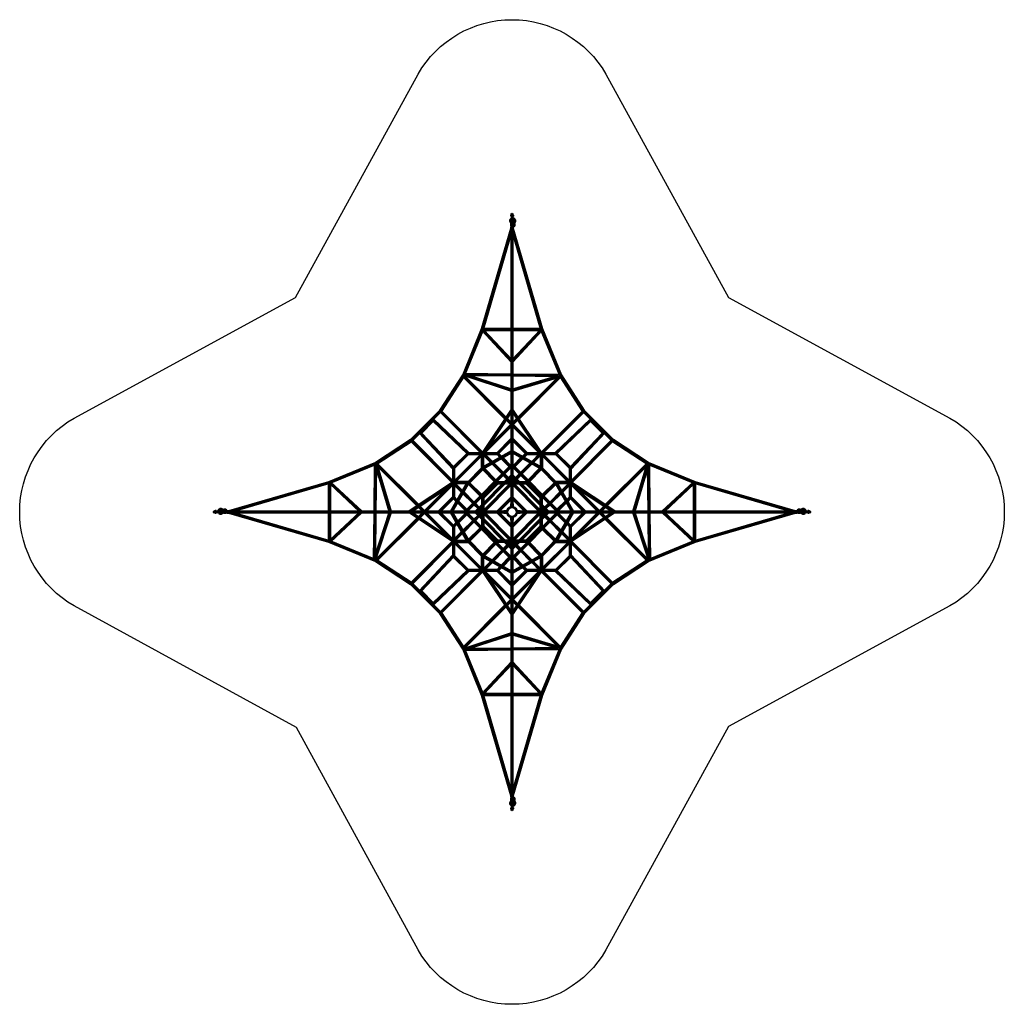
# Model space of a CAD drawing. Units: millimetres. Extents: x 14347 to 27727, y -1054 to 12326.
import ezdxf
from ezdxf.lldxf.tags import DXFTag

# ---------------------------------------------------------------- set-up
doc = ezdxf.new("R2010")
doc.units = ezdxf.units.MM
doc.header["$MEASUREMENT"] = 0
doc.layers.add('Falling space', color=21, linetype='New Line1', lineweight=30)
doc.layers.add('Olladnenya', color=80, linetype='Continuous', lineweight=50)
tags = doc.linetypes.add('New Line1', pattern=[0.7, 0.2, -0.5]).pattern_tags.tags
tags[6:7] = [DXFTag(74, 4), DXFTag(75, 0), DXFTag(340, '0'), DXFTag(46, 1.0), DXFTag(50, 0.0), DXFTag(44, 0.0), DXFTag(45, 0.0)]
tags[4:5] = [DXFTag(74, 4), DXFTag(75, 0), DXFTag(340, '0'), DXFTag(46, 1.0), DXFTag(50, 0.0), DXFTag(44, 0.0), DXFTag(45, 0.0)]

# ---------------------------------------------------------------- blocks, each defined once
blk = doc.blocks.new('KPM403')
at = {"layer": 'Olladnenya'}
for p, q in [((-395, 211), (-211, 395)), ((-389, 193), (-194, 389)), ((389, 193), (193, 389)), ((395, 211), (211, 395)), ((-395, -211), (-211, -395)), ((-389, -194), (-194, -389)), ((389, -194), (193, -389)), ((395, -211), (211, -395))]:
    blk.add_line(p, q, dxfattribs=at)
for points in [[(-4, 4040), (-6, 4063)], [(4, 4042), (6, 4063)], [(-8, 3892), (-8, 3870)], [(8, 3870), (8, 3895)], [(8, 3883), (23, 3883)], [(8, 3881), (25, 3881)], [(-3849, 12), (-2489, 406), (-1849, 670), (-1373, 979), (-975, 1380), (-665, 1860), (-408, 2487), (-12, 3851)], [(-391, 2487), (-8, 3810)], [(-8, 3855), (-8, 1393)], [(8, 1393), (8, 3855)], [(391, 2487), (8, 3810)], [(3850, 12), (2489, 406), (1850, 670), (1374, 979), (975, 1380), (666, 1860), (408, 2487), (13, 3853)], [(-641, 1877), (-400, 2464)], [(-8, 2471), (-385, 2471), (-8, 2067)], [(8, 2067), (386, 2471), (8, 2471)], [(648, 1862), (400, 2464)], [(-1841, 656), (-1363, 967), (-962, 1370), (-651, 1853), (-649, 1858)], [(-660, 1838), (-91, 1268)], [(-652, 1851), (-82, 1282)], [(-8, 1854), (-607, 1861), (-8, 1664)], [(8, 1664), (620, 1846), (8, 1853)], [(82, 1282), (636, 1835)], [(91, 1268), (661, 1838)], [(1841, 656), (1363, 967), (963, 1370), (658, 1842)], [(-415, 801), (-973, 1359)], [(-398, 806), (-962, 1370)], [(392, 787), (0, 1376), (-392, 787)], [(-8, 1364), (-8, 116)], [(8, 116), (8, 1364)], [(398, 806), (963, 1371)], [(415, 801), (974, 1359)], [(-800, 588), (-1257, 1074), (-1070, 1262), (-587, 801)], [(-796, 607), (-1234, 1073), (-1069, 1240), (-606, 797)], [(-79, 1256), (-12, 1190)], [(-70, 1270), (-8, 1208)], [(8, 1208), (71, 1270)], [(13, 1190), (80, 1256)], [(800, 588), (1257, 1074), (1070, 1262), (587, 801)], [(796, 607), (1234, 1073), (1069, 1240), (606, 797)], [(-8, 1172), (-382, 795), (-267, 679)], [(-8, 1194), (-350, 849)], [(350, 849), (8, 1194)], [(268, 679), (382, 795), (8, 1172)], [(-1368, 963), (-806, 398)], [(-1356, 974), (-800, 415)], [(-8, 998), (-208, 795), (-157, 742)], [(-8, 975), (-186, 795), (-142, 751)], [(157, 742), (209, 795), (8, 998)], [(143, 751), (186, 795), (8, 975)], [(1356, 974), (800, 415)], [(1368, 964), (806, 398)], [(-8, 828), (-399, 604), (-614, 386), (-830, 8)], [(-8, 809), (-389, 591), (-601, 376), (-811, 8)], [(830, 8), (614, 386), (399, 604), (8, 828)], [(812, 8), (602, 376), (390, 591), (8, 809)], [(-800, 402), (-800, 603), (-602, 801), (-402, 801)], [(-784, 408), (-784, 596), (-596, 785), (-408, 785)], [(-784, 416), (-416, 785)], [(-770, 408), (-408, 771)], [(-407, 595), (-408, 595), (-408, 792)], [(-392, 608), (-392, 787)], [(-392, 782), (-282, 671)], [(-376, 801), (-202, 801)], [(-372, 785), (-198, 785)], [(-145, 731), (-33, 616)], [(-131, 739), (-21, 628)], [(22, 628), (131, 739)], [(33, 616), (146, 731)], [(373, 785), (199, 785)], [(376, 801), (203, 801)], [(282, 671), (392, 782)], [(392, 787), (392, 608)], [(800, 402), (800, 603), (602, 801), (402, 801)], [(408, 792), (408, 595), (408, 595)], [(784, 408), (784, 596), (596, 785), (408, 785)], [(770, 408), (408, 770)], [(784, 416), (416, 785)], [(-2463, 400), (-1862, 647)], [(-1664, 8), (-1846, 620), (-1853, 8)], [(-1268, 91), (-1836, 659)], [(-1282, 82), (-1835, 636)], [(-637, 8), (-8, 642)], [(-615, 8), (-8, 619)], [(-232, 416), (-396, 584)], [(-220, 428), (-384, 594)], [(-270, 659), (-130, 518)], [(-256, 667), (-119, 530)], [(-22, 605), (-8, 591)], [(-10, 616), (-8, 614)], [(8, 642), (638, 8)], [(8, 619), (615, 8)], [(8, 614), (11, 616)], [(8, 591), (22, 605)], [(120, 530), (256, 667)], [(131, 518), (271, 659)], [(384, 594), (221, 428)], [(397, 584), (232, 416)], [(1268, 91), (1836, 659)], [(1282, 82), (1835, 636)], [(1664, 8), (1846, 620), (1853, 8)], [(2463, 400), (1862, 647)], [(-792, 408), (-595, 408), (-594, 406)], [(-495, 8), (-8, 499)], [(-473, 8), (-8, 476)], [(-117, 389), (-204, 389), (-220, 405)], [(-101, 405), (-198, 405), (-209, 416)], [(-119, 507), (-59, 447)], [(-108, 518), (-48, 458)], [(-8, 405), (-79, 405)], [(-48, 435), (-18, 405)], [(-37, 447), (-8, 417)], [(8, 499), (496, 8)], [(8, 476), (473, 8)], [(8, 417), (38, 447)], [(79, 405), (8, 405)], [(19, 405), (49, 435)], [(49, 458), (108, 518)], [(60, 447), (120, 507)], [(210, 416), (199, 405), (101, 405)], [(221, 405), (206, 389), (117, 389)], [(792, 408), (595, 408), (594, 407)], [(-3807, 8), (-2487, 390)], [(-2066, 8), (-2471, 386), (-2471, 8)], [(-787, 392), (-1376, 0), (-787, -392)], [(-850, 350), (-1194, 8)], [(-680, 269), (-795, 382), (-1172, 8)], [(-800, 203), (-800, 377)], [(-787, 392), (-607, 392)], [(-784, 199), (-784, 372)], [(-672, 284), (-782, 392)], [(-517, 129), (-660, 272)], [(-593, 384), (-427, 220)], [(-582, 395), (-415, 231)], [(-389, 15), (-19, 389)], [(-374, 8), (-8, 377)], [(-8, 389), (-95, 389)], [(95, 389), (8, 389)], [(8, 377), (374, 8)], [(19, 389), (389, 16)], [(582, 395), (416, 232)], [(594, 384), (427, 220)], [(517, 130), (661, 272)], [(787, 392), (608, 392)], [(673, 284), (782, 392)], [(681, 270), (795, 382), (1172, 8)], [(784, 199), (784, 372)], [(787, 392), (1376, 0), (787, -392)], [(800, 203), (800, 377)], [(849, 350), (1195, 8)], [(2066, 8), (2471, 386), (2471, 8)], [(3807, 8), (2487, 390)], [(-744, 158), (-795, 209), (-998, 8)], [(-752, 144), (-795, 186), (-975, 8)], [(-614, 31), (-732, 147)], [(-528, 118), (-669, 258)], [(-415, 209), (-405, 199), (-405, 99)], [(-404, 220), (-389, 206), (-389, 115)], [(-200, 8), (-8, 203)], [(-178, 8), (-8, 181)], [(8, 203), (201, 8)], [(8, 181), (178, 8)], [(404, 220), (389, 206), (389, 115)], [(416, 209), (405, 199), (405, 99)], [(528, 118), (669, 258)], [(615, 32), (732, 147)], [(744, 159), (795, 209), (998, 8)], [(752, 144), (795, 186), (975, 8)], [(-4042, 4), (-4063, 6)], [(-3870, 8), (-3895, 8)], [(-3883, 8), (-3883, 22)], [(-3881, 8), (-3881, 24)], [(-1393, 8), (-3855, 8)], [(-116, 8), (-1364, 8)], [(-1208, 8), (-1270, 71)], [(-1190, 13), (-1256, 80)], [(-626, 20), (-740, 132)], [(-614, 8), (-614, 9)], [(-591, 8), (-603, 20)], [(-456, 47), (-517, 107)], [(-445, 58), (-505, 118)], [(-417, 8), (-445, 36)], [(-405, 19), (-434, 47)], [(-405, 76), (-405, 8)], [(-389, 92), (-389, 8)], [(116, 8), (1364, 8)], [(389, 93), (389, 8)], [(405, 77), (405, 8)], [(405, 19), (434, 48)], [(417, 8), (445, 36)], [(445, 59), (506, 118)], [(457, 47), (517, 107)], [(591, 8), (603, 20)], [(614, 8), (615, 9)], [(626, 20), (740, 133)], [(1190, 13), (1256, 80)], [(1207, 8), (1270, 71)], [(1393, 8), (3855, 8)], [(3870, 8), (3895, 8)], [(3881, 8), (3881, 24)], [(3883, 8), (3883, 22)], [(4042, 4), (4063, 6)], [(-4040, -4), (-4063, -6)], [(-3892, -8), (-3870, -8)], [(-3855, -8), (-1392, -8)], [(-3848, -13), (-2489, -406), (-1849, -670), (-1373, -979), (-975, -1380), (-665, -1860), (-408, -2487), (-12, -3851)], [(-3807, -8), (-2487, -390)], [(-2471, -8), (-2471, -385), (-2067, -8)], [(-1854, -8), (-1861, -607), (-1664, -8)], [(-1851, -651), (-1282, -82)], [(-1836, -659), (-1268, -91)], [(-1364, -8), (-116, -8)], [(-1270, -70), (-1208, -8)], [(-1256, -79), (-1190, -12)], [(-1194, -8), (-850, -350)], [(-1172, -8), (-795, -382), (-681, -269)], [(-998, -8), (-795, -208), (-744, -158)], [(-975, -8), (-795, -186), (-752, -144)], [(-830, -8), (-614, -386), (-399, -604), (-8, -828)], [(-811, -8), (-601, -376), (-389, -591), (-8, -809)], [(-740, -132), (-626, -20)], [(-732, -146), (-615, -31)], [(-669, -257), (-528, -118)], [(-661, -272), (-517, -129)], [(-8, -642), (-637, -8)], [(-8, -619), (-615, -8)], [(-615, -8), (-614, -8)], [(-603, -20), (-591, -8)], [(-517, -107), (-457, -47)], [(-506, -118), (-445, -58)], [(-8, -499), (-495, -8)], [(-8, -476), (-473, -8)], [(-445, -36), (-418, -8)], [(-434, -47), (-405, -18)], [(-405, -99), (-405, -198), (-416, -208)], [(-405, -8), (-405, -76)], [(-389, -115), (-389, -204), (-404, -220)], [(-389, -8), (-389, -93)], [(-19, -389), (-389, -16)], [(-8, -377), (-374, -8)], [(-8, -203), (-200, -8)], [(-8, -181), (-178, -8)], [(-8, -1364), (-8, -116)], [(201, -8), (8, -203)], [(178, -8), (8, -181)], [(374, -8), (8, -377)], [(496, -8), (8, -499)], [(473, -8), (8, -476)], [(638, -8), (8, -642)], [(615, -8), (8, -619)], [(8, -828), (399, -604), (614, -386), (830, -8)], [(8, -809), (390, -591), (602, -376), (812, -8)], [(8, -116), (8, -1364)], [(3848, -13), (2489, -406), (1850, -670), (1374, -979), (975, -1380), (666, -1860), (408, -2487), (13, -3853)], [(389, -16), (19, -389)], [(1364, -8), (116, -8)], [(389, -8), (389, -95)], [(389, -117), (389, -204), (405, -220)], [(405, -8), (405, -79)], [(435, -48), (405, -18)], [(405, -101), (405, -198), (416, -209)], [(447, -37), (418, -8)], [(507, -119), (447, -59)], [(518, -108), (458, -48)], [(661, -272), (518, -130)], [(669, -258), (530, -119)], [(604, -20), (591, -8)], [(615, -9), (614, -8)], [(732, -147), (615, -31)], [(741, -132), (626, -20)], [(1171, -8), (795, -382), (681, -269)], [(998, -8), (795, -208), (744, -158)], [(975, -8), (795, -186), (752, -144)], [(1194, -8), (849, -350)], [(1256, -79), (1190, -12)], [(1270, -70), (1208, -8)], [(1836, -659), (1268, -91)], [(1851, -652), (1282, -82)], [(3855, -8), (1392, -8)], [(1854, -8), (1861, -607), (1664, -8)], [(2471, -8), (2471, -385), (2067, -8)], [(3807, -8), (2487, -390)], [(3891, -8), (3870, -8)], [(4040, -4), (4063, -6)], [(-800, -202), (-800, -376)], [(-784, -198), (-784, -372)], [(-427, -220), (-594, -383)], [(-416, -231), (-582, -395)], [(416, -232), (583, -395)], [(428, -220), (594, -384)], [(784, -198), (784, -372)], [(800, -202), (800, -376)], [(-2463, -399), (-1877, -641)], [(-1368, -963), (-806, -398)], [(-608, -392), (-787, -392)], [(-782, -392), (-672, -283)], [(-117, -389), (-204, -389), (-220, -405)], [(-8, -389), (-95, -389)], [(95, -389), (8, -389)], [(221, -405), (206, -389), (117, -389)], [(609, -392), (787, -392)], [(782, -392), (673, -284)], [(1368, -964), (806, -398)], [(2464, -400), (1877, -641)], [(-1356, -974), (-800, -415)], [(-800, -402), (-800, -603), (-602, -801), (-402, -801)], [(-594, -406), (-595, -408), (-792, -408)], [(-784, -408), (-784, -596), (-596, -785), (-408, -785)], [(-784, -416), (-416, -785)], [(-771, -408), (-408, -771)], [(-232, -416), (-396, -584)], [(-220, -428), (-384, -594)], [(-270, -659), (-130, -518)], [(-256, -667), (-119, -530)], [(-101, -405), (-198, -405), (-209, -416)], [(-119, -507), (-59, -447)], [(-108, -518), (-48, -458)], [(-8, -405), (-79, -405)], [(-48, -435), (-18, -405)], [(-37, -447), (-8, -417)], [(79, -405), (8, -405)], [(8, -417), (38, -447)], [(19, -405), (49, -435)], [(49, -458), (108, -518)], [(60, -447), (120, -507)], [(210, -416), (199, -405), (101, -405)], [(120, -530), (256, -667)], [(131, -518), (271, -659)], [(384, -594), (221, -428)], [(397, -584), (232, -416)], [(800, -402), (800, -603), (602, -801), (402, -801)], [(784, -408), (784, -596), (596, -785), (408, -785)], [(771, -408), (408, -770)], [(784, -416), (416, -785)], [(594, -406), (595, -408), (792, -408)], [(1356, -974), (800, -415)], [(-1858, -649), (-1842, -655), (-1363, -967), (-962, -1370), (-651, -1853), (-649, -1858)], [(-800, -588), (-1257, -1074), (-1070, -1262), (-587, -801)], [(-796, -607), (-1234, -1073), (-1069, -1240), (-606, -797)], [(-407, -595), (-408, -595), (-408, -792)], [(-392, -608), (-392, -787)], [(-145, -731), (-33, -616)], [(-131, -739), (-21, -628)], [(-22, -605), (-8, -591)], [(-10, -616), (-8, -614)], [(8, -591), (22, -605)], [(8, -614), (11, -616)], [(22, -628), (131, -739)], [(33, -616), (146, -731)], [(392, -787), (392, -608)], [(408, -792), (408, -595), (408, -595)], [(800, -588), (1257, -1074), (1070, -1262), (587, -801)], [(796, -607), (1234, -1073), (1069, -1240), (606, -797)], [(1858, -649), (1842, -655), (1363, -967), (963, -1370), (658, -1842)], [(-415, -801), (-973, -1359)], [(-392, -782), (-282, -671)], [(392, -787), (0, -1376), (-392, -787)], [(-8, -1172), (-382, -795), (-267, -679)], [(-376, -801), (-202, -801)], [(-372, -785), (-198, -785)], [(-8, -998), (-208, -795), (-157, -742)], [(-8, -975), (-186, -795), (-142, -751)], [(268, -679), (382, -795), (8, -1172)], [(157, -742), (209, -795), (8, -998)], [(143, -751), (186, -795), (8, -975)], [(373, -785), (199, -785)], [(376, -801), (203, -801)], [(282, -671), (392, -782)], [(415, -801), (974, -1359)], [(-398, -806), (-962, -1370)], [(-8, -1194), (-350, -850)], [(350, -850), (8, -1194)], [(398, -806), (963, -1371)], [(-79, -1256), (-12, -1190)], [(13, -1190), (80, -1256)], [(-660, -1838), (-91, -1268)], [(-652, -1851), (-82, -1282)], [(-70, -1270), (-8, -1208)], [(8, -1208), (71, -1270)], [(82, -1282), (636, -1835)], [(91, -1268), (661, -1838)], [(-8, -3855), (-8, -1393)], [(8, -1393), (8, -3855)], [(-8, -1854), (-607, -1861), (-8, -1664)], [(8, -1664), (620, -1846), (8, -1853)], [(648, -1862), (400, -2464)], [(-641, -1877), (-400, -2464)], [(-8, -2471), (-385, -2471), (-8, -2067)], [(8, -2067), (386, -2471), (8, -2471)], [(-391, -2487), (-8, -3810)], [(391, -2487), (8, -3810)], [(-8, -3892), (-8, -3870)], [(8, -3870), (8, -3895)], [(9, -3881), (25, -3881)], [(9, -3883), (23, -3883)], [(-4, -4040), (-6, -4063)], [(4, -4042), (6, -4063)]]:
    blk.add_lwpolyline(points, dxfattribs=at)
for points in [[(9, 4015), (9, 3962, -0.414214), (4, 3957), (2, 3957, -0.414214), (-3, 3962), (-3, 4015)], [(-8, 3920), (-25, 3953, -0.347673), (-3, 3990, -0.347673)], [(33, 3889), (33, 3911, 0.414214), (23, 3921), (-2, 3921, 0.414214), (-12, 3911), (-12, 3889)], [(25, 3881, 1), (25, 3897), (-4, 3897, 0.794838), (-8, 3882, 0.794838)], [(9, 3921), (-9, 3957, -0.213309), (-3, 3971, -0.213309)], [(23, 3883, 1), (23, 3895), (-2, 3895, 0.538076), (-8, 3887, 0.538076)], [(9, 3993, -0.468127), (44, 3953), (28, 3919)], [(9, 3977, -0.44371), (28, 3957), (12, 3921)], [(-8, 3833, -0.261292), (-12, 3842), (-12, 3862, -0.414214), (-2, 3872), (3, 3872, -0.414214), (13, 3862), (13, 3842, -0.243069), (8, 3834)], [(-8, 2487), (-399, 2487, 0.646079), (-406, 2471), (-8, 2042)], [(8, 2042), (407, 2471, 0.646079), (399, 2487), (8, 2487)], [(-8, 1870), (-645, 1877, 0.856026), (-649, 1858), (-8, 1647)], [(8, 1647), (659, 1842, 0.845605), (656, 1862), (8, 1869)], [(408, 792), (9, 1392, 0.535925), (-8, 1392), (-408, 792)], [(-1647, 8), (-1842, 659, 0.845605), (-1862, 656), (-1869, 8)], [(1647, 8), (1842, 659, -0.845605), (1862, 656), (1869, 8)], [(-2042, 8), (-2471, 407, 0.646079), (-2487, 399), (-2487, 8)], [(-792, 408), (-1392, 9, 0.535925), (-1392, -8), (-792, -408)], [(792, 408), (1392, 9, -0.535925), (1392, -8), (792, -408)], [(2042, 8), (2471, 407, -0.646079), (2487, 399), (2487, 8)], [(-4015, 8), (-3962, 8, -0.414214), (-3957, 3), (-3957, 1, -0.414214), (-3962, -4), (-4015, -4)], [(-3993, 8, -0.468127), (-3953, 44), (-3919, 28)], [(-3977, 8, -0.44371), (-3957, 28), (-3921, 11)], [(-3921, 9), (-3957, -9, -0.213309), (-3971, -4, -0.213309)], [(-3889, 32), (-3911, 32, 0.414214), (-3921, 22), (-3921, -2, 0.414214), (-3911, -12), (-3889, -12)], [(-3881, 24, 1), (-3897, 24), (-3897, -4, 0.794838), (-3882, -8, 0.794838)], [(-3883, 22, 1), (-3895, 22), (-3895, -2, 0.538076), (-3887, -8, 0.538076)], [(-3833, -8, -0.261292), (-3842, -13), (-3862, -13, -0.414214), (-3872, -3), (-3872, 2, -0.414214), (-3862, 12), (-3842, 12, -0.243069), (-3834, 8)], [(-96, -2, 0.357855), (-83, -13), (-107, -13, -0.9375), (-107, 13), (-83, 13, 0.357865), (-96, 2, 0.357865)], [(-2, 96, 0.357855), (-13, 83), (-12, 107, -0.9375), (13, 107), (13, 83, 0.357865), (3, 96, 0.357865)], [(96, -2, -0.357855), (83, -13), (107, -13, 0.9375), (107, 13), (83, 13, -0.357865), (96, 2, -0.357865)], [(3833, -8, 0.261292), (3842, -13), (3862, -13, 0.414214), (3872, -3), (3872, 2, 0.414214), (3862, 12), (3842, 12, 0.243069), (3834, 8)], [(3881, 24, -1), (3897, 24), (3897, -4, -0.777765), (3882, -8, -0.777765)], [(3883, 22, -1), (3895, 22), (3895, -2, -0.48864), (3888, -8, -0.48864)], [(3889, 32), (3911, 32, -0.414214), (3921, 22), (3921, -2, -0.414214), (3911, -12), (3889, -12)], [(3993, 8, 0.468127), (3953, 44), (3919, 28)], [(3977, 8, 0.44371), (3957, 28), (3921, 11)], [(3921, 9), (3957, -9, 0.213309), (3971, -4, 0.213309)], [(4015, 8), (3962, 8, 0.414214), (3957, 3), (3957, 1, 0.414214), (3962, -4), (4015, -4)], [(-3920, -8), (-3953, -25, -0.347673), (-3990, -4, -0.347673)], [(-2487, -8), (-2487, -399, 0.646079), (-2471, -406), (-2043, -8)], [(-1870, -8), (-1877, -645, 0.856026), (-1858, -649), (-1647, -8)], [(-2, -96, -0.357855), (-13, -83), (-12, -107, 0.9375), (13, -107), (13, -83, -0.357865), (3, -96, -0.357865)], [(1870, -8), (1877, -645, -0.856026), (1858, -649), (1647, -8)], [(2487, -8), (2487, -399, -0.646079), (2471, -406), (2043, -8)], [(3920, -8), (3953, -25, 0.347673), (3990, -4, 0.347673)], [(408, -792), (9, -1392, -0.535925), (-8, -1392), (-408, -792)], [(-8, -1870), (-645, -1877, -0.856026), (-649, -1858), (-8, -1647)], [(8, -1647), (659, -1842, -0.845605), (656, -1862), (8, -1869)], [(-8, -2487), (-399, -2487, -0.646079), (-406, -2471), (-8, -2042)], [(8, -2042), (407, -2471, -0.646079), (399, -2487), (8, -2487)], [(-8, -3833, 0.261292), (-12, -3842), (-12, -3862, 0.414214), (-2, -3872), (3, -3872, 0.414214), (13, -3862), (13, -3842, 0.243069), (8, -3834)], [(-8, -3920), (-25, -3953, 0.347673), (-3, -3990, 0.347673)], [(25, -3881, -1), (25, -3897), (-4, -3897, -0.794838), (-8, -3882, -0.794838)], [(33, -3889), (33, -3911, -0.414214), (23, -3921), (-2, -3921, -0.414214), (-12, -3911), (-12, -3889)], [(9, -3921), (-9, -3957, 0.213309), (-3, -3971, 0.213309)], [(23, -3883, -1), (23, -3895), (-2, -3895, -0.538076), (-8, -3887, -0.538076)], [(9, -4015), (9, -3962, 0.414214), (4, -3957), (2, -3957, 0.414214), (-3, -3962), (-3, -4015)], [(9, -3993, 0.468127), (44, -3953), (28, -3919)], [(9, -3977, 0.44371), (28, -3957), (12, -3921)]]:
    blk.add_lwpolyline(points, format="xyb", dxfattribs=at)
for points in [[(-98, -2), (-98, 2), (-66, 2), (-66, -2)], [(-2, 98), (3, 98), (3, 66), (-2, 66)], [(98, -2), (98, 2), (66, 2), (66, -2)], [(-2, -98), (3, -98), (3, -66), (-2, -66)]]:
    blk.add_lwpolyline(points, close=True, dxfattribs=at)
blk.add_circle((0, 0), 66, dxfattribs=at)
for centre, start, end in [((-83, 0), 11.1859, 168.8141), ((0, 83), 101.2927, 258.7073), ((0, 83), 281.1859, 78.8141), ((83, 0), 11.1859, 168.8141), ((-83, 0), 191.2927, 348.7073), ((0, -83), 101.2927, 258.7073), ((0, -83), 281.1859, 78.8141), ((83, 0), 191.2927, 348.7073)]:
    blk.add_arc(centre, 12.8, start, end, dxfattribs=at)
for centre, major_axis, ratio, start_param, end_param in [((3, 4028), (-15, 0), 0.933333, 1.982313, 7.442465), ((0, 3853), (-8.6, 0), 0.581395, 2.769575, 6.662633), ((-4028, 2), (0, -15), 0.933333, 1.982313, 7.442465), ((-3853, 0), (0, -8.6), 0.581395, 2.769575, 6.662633)]:
    blk.add_ellipse(centre, major_axis=major_axis, ratio=ratio, start_param=start_param, end_param=end_param, dxfattribs=at)
at = {"layer": 'Olladnenya', "extrusion": (0, 0, -1)}
for centre, major_axis, ratio, start_param, end_param in [((3853, 0), (0, -8.6), 0.581395, 2.769575, 6.662633), ((4028, 2), (0, -15), 0.933333, 1.982313, 7.442465), ((0, -3853), (-8.6, 0), 0.581395, 2.769575, 6.662633), ((3, -4028), (-15, 0), 0.933333, 1.982313, 7.442465)]:
    blk.add_ellipse(centre, major_axis=major_axis, ratio=ratio, start_param=start_param, end_param=end_param, dxfattribs=at)

msp = doc.modelspace()

# ---------------------------------------------------------------- linework, layer by layer
at = {"layer": 'Falling space', "ltscale": 150}
msp.add_lwpolyline([(15087, 4361, -0.580392), (15087, 6911), (18094, 8552), (19762, 11586, -0.580392), (22312, 11586), (23980, 8552), (26987, 6911, -0.580392), (26987, 4361), (23980, 2720), (22312, -314, -0.580392), (19762, -314), (18107, 2706)], format="xyb", close=True, dxfattribs=at)

# ---------------------------------------------------------------- block references
msp.add_blockref('KPM403', (21037, 5636))

doc.saveas('drawing.dxf')
